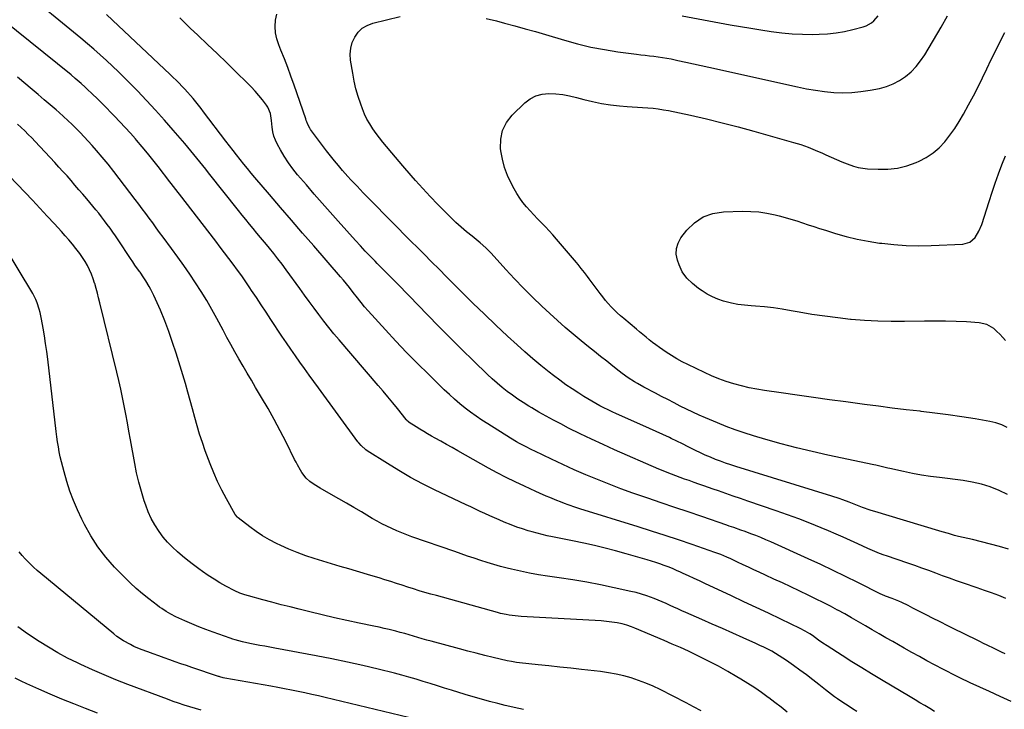
# Model space of a CAD drawing. Units: inches. Extents: x 1880031 to 1885428, y 443282 to 448607.
# Drawn here: x 1883748 to 1884346, y 444763 to 445181 of the extents above; entities that cross this region are included whole.
import ezdxf

# ---------------------------------------------------------------- set-up
doc = ezdxf.new("R2010")
doc.units = ezdxf.units.IN
doc.header["$MEASUREMENT"] = 0
doc.layers.add('7', color=7, linetype='Continuous')
doc.layers.add('8', color=7, linetype='Continuous')

msp = doc.modelspace()

# ---------------------------------------------------------------- linework, layer by layer
at = {"layer": '7', "color": 18}
for points in [[(1884350.03, 444767.61, 1796), (1884343.49, 444770.61, 1796), (1884336.95, 444773.59, 1796), (1884325.31, 444778.85, 1796), (1884323.11, 444779.86, 1796), (1884320.92, 444780.9, 1796), (1884316.95, 444782.88, 1796), (1884314.97, 444783.88, 1796), (1884311.02, 444785.92, 1796), (1884309.05, 444786.95, 1796), (1884303.66, 444789.8, 1796), (1884299.02, 444792.28, 1796), (1884294.38, 444794.79, 1796), (1884289.78, 444797.35, 1796), (1884285.19, 444799.93, 1796), (1884278.28, 444803.87, 1796), (1884274.11, 444806.26, 1796), (1884269.93, 444808.67, 1796), (1884265.77, 444811.09, 1796), (1884261.62, 444813.53, 1796), (1884257.46, 444815.95, 1796), (1884253.28, 444818.34, 1796), (1884249.07, 444820.68, 1796), (1884244.84, 444822.98, 1796), (1884244.72, 444823.05, 1796), (1884240.4, 444825.32, 1796), (1884236.06, 444827.56, 1796), (1884231.68, 444829.73, 1796), (1884227.29, 444831.87, 1796), (1884221.51, 444834.62, 1796), (1884216.38, 444837.06, 1796), (1884211.24, 444839.48, 1796), (1884206.1, 444841.88, 1796), (1884200.96, 444844.27, 1796), (1884197.25, 444845.99, 1796), (1884193.95, 444847.52, 1796), (1884190.66, 444849.05, 1796), (1884187.36, 444850.58, 1796), (1884184.07, 444852.11, 1796), (1884179.85, 444854.08, 1796), (1884177.48, 444855.16, 1796), (1884173.88, 444856.7, 1796), (1884170.22, 444858.07, 1796), (1884156.39, 444862.84, 1796), (1884148.23, 444865.61, 1796), (1884140.05, 444868.33, 1796), (1884131.85, 444870.97, 1796), (1884123.63, 444873.55, 1796), (1884088.22, 444884.48, 1796), (1884085.87, 444885.23, 1796), (1884081.22, 444886.84, 1796), (1884078.91, 444887.7, 1796), (1884076.47, 444888.65, 1796), (1884074.32, 444889.5, 1796), (1884070.07, 444891.28, 1796), (1884067.95, 444892.19, 1796), (1884063.73, 444894.06, 1796), (1884061.62, 444895.01, 1796), (1884054.64, 444898.17, 1796), (1884049.08, 444900.78, 1796), (1884043.58, 444903.49, 1796), (1884038.14, 444906.33, 1796), (1884032.75, 444909.27, 1796), (1884014.23, 444919.7, 1796), (1884010.78, 444921.64, 1796), (1884007.32, 444923.58, 1796), (1884003.86, 444925.51, 1796), (1884000.4, 444927.44, 1796), (1883998.27, 444928.62, 1796), (1883995.89, 444929.98, 1796), (1883993.52, 444931.36, 1796), (1883991.18, 444932.78, 1796), (1883988.85, 444934.24, 1796), (1883984.78, 444936.83, 1796), (1883984.51, 444937.01, 1796), (1883983.1, 444938.39, 1796), (1883982.89, 444938.65, 1796), (1883977.59, 444945.31, 1796), (1883974.71, 444948.87, 1796), (1883971.81, 444952.42, 1796), (1883968.87, 444955.94, 1796), (1883965.9, 444959.43, 1796), (1883942.14, 444987.03, 1796), (1883938.97, 444990.79, 1796), (1883935.86, 444994.59, 1796), (1883932.83, 444998.46, 1796), (1883929.86, 445002.37, 1796), (1883926.93, 445006.32, 1796), (1883924.02, 445010.28, 1796), (1883921.12, 445014.24, 1796), (1883918.24, 445018.22, 1796), (1883910.04, 445029.58, 1796), (1883907.57, 445032.93, 1796), (1883905.05, 445036.24, 1796), (1883902.47, 445039.5, 1796), (1883899.85, 445042.73, 1796), (1883899.05, 445043.69, 1796), (1883896.79, 445046.41, 1796), (1883894.53, 445049.12, 1796), (1883892.26, 445051.84, 1796), (1883889.99, 445054.55, 1796), (1883887.73, 445057.27, 1796), (1883885.48, 445060, 1796), (1883883.26, 445062.75, 1796), (1883881.05, 445065.51, 1796), (1883862.97, 445088.32, 1796), (1883861.18, 445090.58, 1796), (1883859.39, 445092.85, 1796), (1883857.59, 445095.11, 1796), (1883855.8, 445097.37, 1796), (1883853.99, 445099.62, 1796), (1883852.17, 445101.85, 1796), (1883850.31, 445104.06, 1796), (1883848.44, 445106.26, 1796), (1883841.53, 445114.3, 1796), (1883836.2, 445120.38, 1796), (1883830.8, 445126.4, 1796), (1883825.3, 445132.32, 1796), (1883819.72, 445138.19, 1796), (1883815.58, 445142.46, 1796), (1883811.99, 445146.1, 1796), (1883808.35, 445149.69, 1796), (1883804.64, 445153.22, 1796), (1883800.89, 445156.69, 1796), (1883797.08, 445160.11, 1796), (1883793.24, 445163.48, 1796), (1883789.35, 445166.8, 1796), (1883785.43, 445170.09, 1796), (1883748.82, 445200.3, 1796)], [(1884346.4, 444796.48, 1798), (1884344.22, 444797.52, 1798), (1884339.87, 444799.63, 1798), (1884335.53, 444801.75, 1798), (1884333.35, 444802.81, 1798), (1884331.18, 444803.87, 1798), (1884320.79, 444808.95, 1798), (1884316.19, 444811.22, 1798), (1884311.59, 444813.51, 1798), (1884307.02, 444815.83, 1798), (1884302.45, 444818.16, 1798), (1884299, 444819.94, 1798), (1884296.16, 444821.4, 1798), (1884293.32, 444822.85, 1798), (1884290.47, 444824.29, 1798), (1884287.62, 444825.73, 1798), (1884283.8, 444827.6, 1798), (1884281.86, 444828.48, 1798), (1884277.91, 444830.04, 1798), (1884273.92, 444831.5, 1798), (1884271.51, 444832.52, 1798), (1884271.04, 444832.74, 1798), (1884257.05, 444839.77, 1798), (1884249.56, 444843.47, 1798), (1884242.05, 444847.12, 1798), (1884234.49, 444850.67, 1798), (1884226.91, 444854.16, 1798), (1884204.16, 444864.45, 1798), (1884201.17, 444865.77, 1798), (1884198.16, 444867.04, 1798), (1884195.13, 444868.24, 1798), (1884192.07, 444869.4, 1798), (1884188.71, 444870.64, 1798), (1884185.94, 444871.64, 1798), (1884181.75, 444873.1, 1798), (1884178.96, 444874.06, 1798), (1884177.56, 444874.54, 1798), (1884162.32, 444879.78, 1798), (1884154.14, 444882.58, 1798), (1884145.95, 444885.37, 1798), (1884137.76, 444888.15, 1798), (1884129.57, 444890.91, 1798), (1884127.7, 444891.54, 1798), (1884120.46, 444894.05, 1798), (1884113.26, 444896.66, 1798), (1884106.12, 444899.41, 1798), (1884099, 444902.25, 1798), (1884098.97, 444902.26, 1798), (1884091.93, 444905.22, 1798), (1884084.92, 444908.26, 1798), (1884077.96, 444911.42, 1798), (1884071.03, 444914.66, 1798), (1884061.04, 444919.43, 1798), (1884059.14, 444920.35, 1798), (1884055.38, 444922.24, 1798), (1884051.66, 444924.22, 1798), (1884049.82, 444925.25, 1798), (1884046.21, 444927.42, 1798), (1884032.41, 444936.07, 1798), (1884028.89, 444938.35, 1798), (1884025.41, 444940.69, 1798), (1884022.01, 444943.15, 1798), (1884018.66, 444945.67, 1798), (1884015.39, 444948.3, 1798), (1884012.19, 444951, 1798), (1884009.08, 444953.81, 1798), (1884006.03, 444956.69, 1798), (1883996.38, 444966.13, 1798), (1883989.71, 444972.77, 1798), (1883983.12, 444979.47, 1798), (1883976.64, 444986.28, 1798), (1883970.23, 444993.16, 1798), (1883959.73, 445004.61, 1798), (1883957.57, 445007.08, 1798), (1883955.52, 445009.64, 1798), (1883952.53, 445013.55, 1798), (1883951.53, 445014.85, 1798), (1883950.13, 445016.69, 1798), (1883948.4, 445018.89, 1798), (1883946.66, 445021.07, 1798), (1883944.87, 445023.22, 1798), (1883943.05, 445025.35, 1798), (1883926.8, 445044.04, 1798), (1883920.04, 445051.83, 1798), (1883913.3, 445059.63, 1798), (1883906.58, 445067.45, 1798), (1883899.88, 445075.29, 1798), (1883891.07, 445085.62, 1798), (1883888.8, 445088.31, 1798), (1883886.54, 445091.02, 1798), (1883884.32, 445093.76, 1798), (1883882.11, 445096.51, 1798), (1883879.93, 445099.28, 1798), (1883877.76, 445102.06, 1798), (1883875.61, 445104.85, 1798), (1883873.47, 445107.65, 1798), (1883859.92, 445125.49, 1798), (1883858.36, 445127.51, 1798), (1883856.78, 445129.52, 1798), (1883855.17, 445131.51, 1798), (1883853.55, 445133.49, 1798), (1883853.5, 445133.54, 1798), (1883851.86, 445135.45, 1798), (1883850.2, 445137.34, 1798), (1883848.49, 445139.19, 1798), (1883846.75, 445141.02, 1798), (1883844.98, 445142.81, 1798), (1883843.19, 445144.59, 1798), (1883841.39, 445146.35, 1798), (1883839.57, 445148.1, 1798), (1883804.67, 445181.08, 1798), (1883801.04, 445184.48, 1798)], [(1884348.44, 444860.1, 1802), (1884343.03, 444861.65, 1802), (1884337.59, 444863.13, 1802), (1884332.13, 444864.5, 1802), (1884326.65, 444865.81, 1802), (1884318.18, 444867.74, 1802), (1884315.68, 444868.36, 1802), (1884311.98, 444869.45, 1802), (1884308.29, 444870.57, 1802), (1884274.06, 444880.88, 1802), (1884269.32, 444882.32, 1802), (1884264.59, 444883.76, 1802), (1884259.89, 444885.28, 1802), (1884255.81, 444886.89, 1802), (1884251.73, 444888.51, 1802), (1884247.91, 444889.97, 1802), (1884245.71, 444890.76, 1802), (1884241.27, 444892.22, 1802), (1884183.05, 444910.1, 1802), (1884179.89, 444911.11, 1802), (1884176.76, 444912.18, 1802), (1884173.65, 444913.32, 1802), (1884170.56, 444914.51, 1802), (1884167.51, 444915.78, 1802), (1884164.47, 444917.11, 1802), (1884161.47, 444918.51, 1802), (1884158.5, 444919.96, 1802), (1884154.07, 444922.18, 1802), (1884150.61, 444923.88, 1802), (1884147.13, 444925.56, 1802), (1884143.65, 444927.22, 1802), (1884142.64, 444927.69, 1802), (1884138.64, 444929.56, 1802), (1884134.63, 444931.42, 1802), (1884130.61, 444933.25, 1802), (1884126.58, 444935.06, 1802), (1884110.56, 444942.21, 1802), (1884108, 444943.37, 1802), (1884105.46, 444944.57, 1802), (1884102.94, 444945.81, 1802), (1884100.43, 444947.09, 1802), (1884097.96, 444948.41, 1802), (1884095.51, 444949.78, 1802), (1884093.09, 444951.22, 1802), (1884090.7, 444952.7, 1802), (1884087.6, 444954.68, 1802), (1884083.71, 444957.23, 1802), (1884079.87, 444959.85, 1802), (1884076.11, 444962.58, 1802), (1884072.39, 444965.38, 1802), (1884069.67, 444967.49, 1802), (1884064.68, 444971.47, 1802), (1884059.76, 444975.52, 1802), (1884054.96, 444979.7, 1802), (1884050.22, 444983.97, 1802), (1884044.47, 444989.29, 1802), (1884037.4, 444995.91, 1802), (1884030.38, 445002.59, 1802), (1884023.44, 445009.34, 1802), (1884016.56, 445016.15, 1802), (1884012, 445020.72, 1802), (1884007.43, 445025.29, 1802), (1884002.87, 445029.86, 1802), (1883998.3, 445034.43, 1802), (1883993.74, 445039.01, 1802), (1883981.95, 445050.83, 1802), (1883977.74, 445055.05, 1802), (1883973.55, 445059.28, 1802), (1883969.36, 445063.52, 1802), (1883965.18, 445067.77, 1802), (1883960.65, 445072.37, 1802), (1883958.75, 445074.33, 1802), (1883956.85, 445076.29, 1802), (1883954.97, 445078.26, 1802), (1883953.09, 445080.25, 1802), (1883951.23, 445082.24, 1802), (1883949.38, 445084.25, 1802), (1883947.54, 445086.26, 1802), (1883944.25, 445089.91, 1802), (1883941.73, 445092.78, 1802), (1883939.28, 445095.7, 1802), (1883936.9, 445098.69, 1802), (1883934.58, 445101.72, 1802), (1883924.89, 445114.73, 1802), (1883924.39, 445115.45, 1802), (1883923.17, 445117.79, 1802), (1883922.52, 445119.44, 1802), (1883922.21, 445120.28, 1802), (1883921.92, 445121.11, 1802), (1883914.82, 445141.72, 1802), (1883912.93, 445147.05, 1802), (1883910.98, 445152.36, 1802), (1883908.94, 445157.63, 1802), (1883906.83, 445162.88, 1802), (1883905.48, 445166.15, 1802), (1883904.31, 445169.78, 1802), (1883903.53, 445173.47, 1802), (1883903.32, 445177.23, 1802), (1883903.51, 445181.05, 1802), (1883904.33, 445184.75, 1802)], [(1884303.68, 444761.58, 1794), (1884300.71, 444763.31, 1794), (1884297.74, 444765.06, 1794), (1884294.77, 444766.8, 1794), (1884291.8, 444768.56, 1794), (1884288.84, 444770.31, 1794), (1884271.43, 444780.64, 1794), (1884265.42, 444784.25, 1794), (1884259.42, 444787.91, 1794), (1884253.47, 444791.63, 1794), (1884247.54, 444795.39, 1794), (1884238.34, 444801.29, 1794), (1884235.76, 444803.01, 1794), (1884233.24, 444804.83, 1794), (1884229.43, 444807.51, 1794), (1884227.9, 444808.52, 1794), (1884225, 444810.26, 1794), (1884221.99, 444811.82, 1794), (1884210.21, 444817.51, 1794), (1884202.79, 444821.07, 1794), (1884195.35, 444824.61, 1794), (1884187.9, 444828.12, 1794), (1884180.44, 444831.61, 1794), (1884164.13, 444839.19, 1794), (1884160.87, 444840.71, 1794), (1884157.61, 444842.22, 1794), (1884154.35, 444843.74, 1794), (1884151.08, 444845.26, 1794), (1884149.47, 444846.01, 1794), (1884147, 444847.12, 1794), (1884144.52, 444848.19, 1794), (1884142.01, 444849.21, 1794), (1884139.49, 444850.19, 1794), (1884136.94, 444851.1, 1794), (1884134.39, 444851.98, 1794), (1884131.81, 444852.79, 1794), (1884129.21, 444853.56, 1794), (1884116.33, 444857.21, 1794), (1884109.96, 444858.95, 1794), (1884103.57, 444860.6, 1794), (1884097.14, 444862.14, 1794), (1884090.7, 444863.59, 1794), (1884083.92, 444865.04, 1794), (1884080.84, 444865.69, 1794), (1884077.77, 444866.33, 1794), (1884074.69, 444866.94, 1794), (1884071.6, 444867.54, 1794), (1884068.53, 444868.17, 1794), (1884065.47, 444868.87, 1794), (1884062.43, 444869.64, 1794), (1884059.4, 444870.48, 1794), (1884056.88, 444871.22, 1794), (1884053.4, 444872.3, 1794), (1884049.95, 444873.46, 1794), (1884046.54, 444874.74, 1794), (1884042.27, 444876.47, 1794), (1884039.36, 444877.72, 1794), (1884036.46, 444878.98, 1794), (1884033.57, 444880.27, 1794), (1884030.69, 444881.59, 1794), (1884027.82, 444882.92, 1794), (1884024.96, 444884.26, 1794), (1884022.1, 444885.61, 1794), (1884019.24, 444886.96, 1794), (1884000.17, 444896.04, 1794), (1883992.82, 444899.71, 1794), (1883985.56, 444903.55, 1794), (1883978.45, 444907.66, 1794), (1883971.44, 444911.95, 1794), (1883959.23, 444919.72, 1794), (1883958.42, 444920.28, 1794), (1883955.5, 444922.94, 1794), (1883954.23, 444924.45, 1794), (1883953.63, 444925.24, 1794), (1883929.72, 444957.94, 1794), (1883926.88, 444961.82, 1794), (1883924.05, 444965.7, 1794), (1883921.22, 444969.59, 1794), (1883918.4, 444973.48, 1794), (1883915.6, 444977.38, 1794), (1883912.84, 444981.32, 1794), (1883910.14, 444985.29, 1794), (1883907.47, 444989.28, 1794), (1883900.77, 444999.45, 1794), (1883897.86, 445003.87, 1794), (1883894.93, 445008.28, 1794), (1883891.99, 445012.69, 1794), (1883889.04, 445017.09, 1794), (1883888.02, 445018.61, 1794), (1883885.55, 445022.23, 1794), (1883883.05, 445025.82, 1794), (1883880.49, 445029.37, 1794), (1883877.89, 445032.9, 1794), (1883875.27, 445036.41, 1794), (1883872.62, 445039.9, 1794), (1883869.96, 445043.39, 1794), (1883867.29, 445046.86, 1794), (1883845.19, 445075.47, 1794), (1883844.47, 445076.39, 1794), (1883843.06, 445078.24, 1794), (1883840.23, 445081.94, 1794), (1883839.51, 445082.86, 1794), (1883832.28, 445092.19, 1794), (1883829.07, 445096.26, 1794), (1883825.83, 445100.3, 1794), (1883822.52, 445104.29, 1794), (1883819.17, 445108.25, 1794), (1883818.54, 445108.98, 1794), (1883815.44, 445112.52, 1794), (1883812.3, 445116.02, 1794), (1883809.1, 445119.46, 1794), (1883805.85, 445122.87, 1794), (1883803.66, 445125.12, 1794), (1883800.9, 445127.92, 1794), (1883798.12, 445130.7, 1794), (1883795.31, 445133.45, 1794), (1883792.47, 445136.17, 1794), (1883789.09, 445139.37, 1794), (1883787.92, 445140.47, 1794), (1883785.54, 445142.62, 1794), (1883781.9, 445145.76, 1794), (1883779.42, 445147.8, 1794), (1883738.14, 445181.33, 1794)], [(1884347.87, 444893.17, 1804), (1884342.77, 444895.69, 1804), (1884337.46, 444897.75, 1804), (1884332.07, 444899.49, 1804), (1884326.54, 444900.74, 1804), (1884320.93, 444901.68, 1804), (1884306.7, 444903.41, 1804), (1884301.2, 444904.15, 1804), (1884295.71, 444905.01, 1804), (1884290.26, 444906.02, 1804), (1884284.82, 444907.14, 1804), (1884276.38, 444909, 1804), (1884275.18, 444909.27, 1804), (1884270.35, 444910.37, 1804), (1884267.94, 444910.91, 1804), (1884266.73, 444911.17, 1804), (1884238.8, 444917.16, 1804), (1884229.32, 444919.3, 1804), (1884219.88, 444921.57, 1804), (1884210.49, 444924.04, 1804), (1884201.13, 444926.64, 1804), (1884193.62, 444928.82, 1804), (1884188.07, 444930.54, 1804), (1884182.58, 444932.39, 1804), (1884177.16, 444934.44, 1804), (1884171.79, 444936.62, 1804), (1884164.54, 444939.73, 1804), (1884160.67, 444941.43, 1804), (1884156.82, 444943.18, 1804), (1884153.01, 444945.01, 1804), (1884149.22, 444946.89, 1804), (1884145.46, 444948.81, 1804), (1884141.7, 444950.75, 1804), (1884137.94, 444952.69, 1804), (1884134.19, 444954.64, 1804), (1884127.2, 444958.29, 1804), (1884123.29, 444960.46, 1804), (1884121.38, 444961.62, 1804), (1884117.64, 444964.06, 1804), (1884114.01, 444966.66, 1804), (1884112.23, 444968.02, 1804), (1884108.31, 444971.09, 1804), (1884104.59, 444974.02, 1804), (1884100.89, 444976.96, 1804), (1884097.19, 444979.91, 1804), (1884093.51, 444982.88, 1804), (1884089.18, 444986.39, 1804), (1884084.29, 444990.43, 1804), (1884079.46, 444994.55, 1804), (1884074.73, 444998.78, 1804), (1884070.06, 445003.07, 1804), (1884065.26, 445007.59, 1804), (1884059.64, 445013, 1804), (1884054.11, 445018.5, 1804), (1884048.72, 445024.13, 1804), (1884043.42, 445029.84, 1804), (1884034.47, 445039.73, 1804), (1884033.7, 445040.56, 1804), (1884031.29, 445042.95, 1804), (1884027.86, 445045.91, 1804), (1884022.88, 445049.89, 1804), (1884019.55, 445052.64, 1804), (1884016.28, 445055.45, 1804), (1884013.09, 445058.35, 1804), (1884009.96, 445061.33, 1804), (1884006.67, 445064.54, 1804), (1884002, 445069.22, 1804), (1883997.41, 445073.98, 1804), (1883992.93, 445078.85, 1804), (1883988.54, 445083.79, 1804), (1883982, 445091.33, 1804), (1883980.87, 445092.65, 1804), (1883978.62, 445095.31, 1804), (1883976.4, 445097.99, 1804), (1883974.16, 445100.66, 1804), (1883970.93, 445104.43, 1804), (1883968.78, 445107, 1804), (1883966.68, 445109.62, 1804), (1883964.67, 445112.3, 1804), (1883962.62, 445115.17, 1804), (1883960.77, 445118.06, 1804), (1883959.08, 445121.02, 1804), (1883957.63, 445124.11, 1804), (1883956.33, 445127.29, 1804), (1883955.32, 445130.03, 1804), (1883953.77, 445134.67, 1804), (1883952.41, 445139.35, 1804), (1883951.32, 445144.11, 1804), (1883950.41, 445148.91, 1804), (1883949.15, 445156.85, 1804), (1883948.95, 445160.49, 1804), (1883949.21, 445164.06, 1804), (1883950.18, 445167.5, 1804), (1883951.62, 445170.86, 1804), (1883953.75, 445173.75, 1804), (1883956.22, 445176.19, 1804), (1883959.22, 445177.94, 1804), (1883962.57, 445179.23, 1804), (1883979.31, 445183.36, 1804)], [(1884031.48, 445182.15, 1804), (1884037.62, 445180.65, 1804), (1884042.52, 445179.35, 1804), (1884048.79, 445177.65, 1804), (1884055.06, 445175.91, 1804), (1884061.3, 445174.12, 1804), (1884067.54, 445172.29, 1804), (1884078.95, 445168.88, 1804), (1884086.96, 445166.69, 1804), (1884095.03, 445164.76, 1804), (1884103.18, 445163.21, 1804), (1884111.38, 445161.93, 1804), (1884122.6, 445160.44, 1804), (1884125.24, 445160.1, 1804), (1884127.88, 445159.77, 1804), (1884130.52, 445159.47, 1804), (1884133.16, 445159.18, 1804), (1884135.8, 445158.86, 1804), (1884138.43, 445158.49, 1804), (1884141.05, 445158.03, 1804), (1884143.66, 445157.53, 1804), (1884147.84, 445156.65, 1804), (1884152.54, 445155.65, 1804), (1884157.23, 445154.65, 1804), (1884161.92, 445153.62, 1804), (1884166.6, 445152.59, 1804), (1884220.38, 445140.57, 1804), (1884225.84, 445139.48, 1804), (1884231.32, 445138.53, 1804), (1884236.84, 445137.82, 1804), (1884242.38, 445137.26, 1804), (1884247.92, 445137.05, 1804), (1884253.45, 445137.14, 1804), (1884258.95, 445137.69, 1804), (1884264.43, 445138.54, 1804), (1884270.17, 445139.67, 1804), (1884274.43, 445140.83, 1804), (1884278.52, 445142.36, 1804), (1884282.36, 445144.45, 1804), (1884286.03, 445146.9, 1804), (1884289.37, 445149.82, 1804), (1884292.46, 445152.96, 1804), (1884295.18, 445156.43, 1804), (1884297.65, 445160.11, 1804), (1884307.53, 445176.81, 1804), (1884311.49, 445183.65, 1804)], [(1884150.43, 445183.73, 1802), (1884179.5, 445178.33, 1802), (1884185.74, 445177.21, 1802), (1884191.99, 445176.13, 1802), (1884198.25, 445175.12, 1802), (1884204.52, 445174.15, 1802), (1884210.81, 445173.38, 1802), (1884217.11, 445172.81, 1802), (1884223.43, 445172.54, 1802), (1884229.76, 445172.48, 1802), (1884233.54, 445172.53, 1802), (1884238.71, 445172.8, 1802), (1884243.83, 445173.31, 1802), (1884248.9, 445174.21, 1802), (1884253.94, 445175.35, 1802), (1884260.19, 445177.02, 1802), (1884262.01, 445177.66, 1802), (1884265.3, 445179.51, 1802), (1884266.78, 445180.73, 1802), (1884269.37, 445183.61, 1802)], [(1884347.71, 444933.85, 1806), (1884344.36, 444935.46, 1806), (1884340.84, 444936.63, 1806), (1884337.19, 444937.5, 1806), (1884328.33, 444939.02, 1806), (1884320.15, 444940.35, 1806), (1884311.96, 444941.58, 1806), (1884303.74, 444942.65, 1806), (1884295.51, 444943.63, 1806), (1884294.98, 444943.69, 1806), (1884286.48, 444944.65, 1806), (1884277.98, 444945.66, 1806), (1884269.49, 444946.72, 1806), (1884261.01, 444947.83, 1806), (1884249.68, 444949.35, 1806), (1884239.88, 444950.68, 1806), (1884230.08, 444952.03, 1806), (1884220.29, 444953.41, 1806), (1884210.49, 444954.8, 1806), (1884200.39, 444956.26, 1806), (1884195.67, 444957.04, 1806), (1884190.98, 444957.96, 1806), (1884186.34, 444959.06, 1806), (1884181.72, 444960.3, 1806), (1884177.17, 444961.76, 1806), (1884172.67, 444963.36, 1806), (1884168.26, 444965.18, 1806), (1884163.91, 444967.16, 1806), (1884153.77, 444972.08, 1806), (1884150.41, 444973.8, 1806), (1884147.09, 444975.62, 1806), (1884143.86, 444977.59, 1806), (1884140.69, 444979.64, 1806), (1884138.63, 444981.04, 1806), (1884136.55, 444982.5, 1806), (1884134.48, 444983.99, 1806), (1884132.46, 444985.54, 1806), (1884130.47, 444987.13, 1806), (1884128.49, 444988.74, 1806), (1884126.52, 444990.36, 1806), (1884124.56, 444991.99, 1806), (1884122.6, 444993.62, 1806), (1884114.95, 444999.99, 1806), (1884112.97, 445001.7, 1806), (1884111.03, 445003.45, 1806), (1884109.15, 445005.27, 1806), (1884107.31, 445007.13, 1806), (1884105.55, 445009.06, 1806), (1884103.83, 445011.03, 1806), (1884102.18, 445013.06, 1806), (1884100.59, 445015.14, 1806), (1884093.9, 445024.18, 1806), (1884092.97, 445025.43, 1806), (1884091.09, 445027.91, 1806), (1884089.18, 445030.37, 1806), (1884087.22, 445032.79, 1806), (1884086.22, 445033.98, 1806), (1884074.21, 445048.17, 1806), (1884072, 445050.72, 1806), (1884069.75, 445053.22, 1806), (1884067.43, 445055.66, 1806), (1884065.02, 445058.12, 1806), (1884062.67, 445060.48, 1806), (1884060.36, 445062.88, 1806), (1884058.1, 445065.32, 1806), (1884055.87, 445067.79, 1806), (1884053.77, 445070.36, 1806), (1884051.8, 445073.02, 1806), (1884050.03, 445075.81, 1806), (1884048.39, 445078.7, 1806), (1884046.63, 445082.1, 1806), (1884044.47, 445086.84, 1806), (1884042.66, 445091.68, 1806), (1884041.37, 445096.69, 1806), (1884040.41, 445101.81, 1806), (1884040.22, 445103.27, 1806), (1884040.29, 445108.91, 1806), (1884041.32, 445114.21, 1806), (1884043.8, 445119.01, 1806), (1884047.23, 445123.48, 1806), (1884054.88, 445130.91, 1806), (1884058.13, 445133.37, 1806), (1884061.61, 445135.24, 1806), (1884065.43, 445136.22, 1806), (1884069.49, 445136.62, 1806), (1884073.72, 445136.36, 1806), (1884077.92, 445135.9, 1806), (1884082.07, 445135.14, 1806), (1884086.2, 445134.17, 1806), (1884090.69, 445132.95, 1806), (1884096.03, 445131.65, 1806), (1884101.4, 445130.54, 1806), (1884106.82, 445129.72, 1806), (1884112.28, 445129.09, 1806), (1884116.95, 445128.68, 1806), (1884120.1, 445128.41, 1806), (1884123.26, 445128.18, 1806), (1884126.42, 445127.98, 1806), (1884129.58, 445127.8, 1806), (1884132.73, 445127.57, 1806), (1884135.87, 445127.24, 1806), (1884138.99, 445126.75, 1806), (1884142.09, 445126.17, 1806), (1884155.38, 445123.33, 1806), (1884165.09, 445121.15, 1806), (1884174.77, 445118.84, 1806), (1884184.41, 445116.35, 1806), (1884194.01, 445113.72, 1806), (1884217.97, 445106.91, 1806), (1884222.44, 445105.52, 1806), (1884226.86, 445103.98, 1806), (1884231.21, 445102.24, 1806), (1884235.5, 445100.35, 1806), (1884237.6, 445099.36, 1806), (1884240.81, 445097.89, 1806), (1884244.04, 445096.46, 1806), (1884247.3, 445095.11, 1806), (1884250.58, 445093.8, 1806), (1884254.5, 445092.43, 1806), (1884257.27, 445091.7, 1806), (1884260.09, 445091.23, 1806), (1884262.95, 445090.94, 1806), (1884269.3, 445090.58, 1806), (1884275.24, 445090.67, 1806), (1884281.08, 445091.29, 1806), (1884286.78, 445092.73, 1806), (1884292.39, 445094.7, 1806), (1884294.19, 445095.49, 1806), (1884298.59, 445097.79, 1806), (1884302.71, 445100.46, 1806), (1884306.42, 445103.69, 1806), (1884309.83, 445107.3, 1806), (1884312.92, 445111.28, 1806), (1884315.84, 445115.36, 1806), (1884318.54, 445119.6, 1806), (1884321.09, 445123.94, 1806), (1884324.26, 445129.72, 1806), (1884327.17, 445135.13, 1806), (1884330.01, 445140.57, 1806), (1884332.74, 445146.07, 1806), (1884335.41, 445151.6, 1806), (1884338.06, 445157.15, 1806), (1884340.75, 445162.66, 1806), (1884343.52, 445168.15, 1806), (1884346.33, 445173.61, 1806)], [(1884256.49, 444761.39, 1792), (1884253.84, 444763.08, 1792), (1884250.49, 444765.23, 1792), (1884248.57, 444766.49, 1792), (1884244.77, 444769.09, 1792), (1884242.9, 444770.43, 1792), (1884239.23, 444773.19, 1792), (1884237.42, 444774.61, 1792), (1884233.46, 444777.8, 1792), (1884229.65, 444780.8, 1792), (1884225.82, 444783.76, 1792), (1884221.92, 444786.64, 1792), (1884217.99, 444789.47, 1792), (1884213.82, 444792.42, 1792), (1884211.61, 444793.92, 1792), (1884209.38, 444795.36, 1792), (1884207.09, 444796.71, 1792), (1884204.76, 444798.01, 1792), (1884202.4, 444799.24, 1792), (1884200.02, 444800.44, 1792), (1884197.62, 444801.59, 1792), (1884195.2, 444802.71, 1792), (1884187.51, 444806.17, 1792), (1884181.23, 444808.98, 1792), (1884174.95, 444811.78, 1792), (1884168.66, 444814.56, 1792), (1884162.36, 444817.34, 1792), (1884152.65, 444821.59, 1792), (1884150.24, 444822.66, 1792), (1884147.83, 444823.73, 1792), (1884145.43, 444824.81, 1792), (1884143.03, 444825.9, 1792), (1884140.62, 444826.98, 1792), (1884138.2, 444828.03, 1792), (1884135.77, 444829.04, 1792), (1884133.32, 444830.02, 1792), (1884128.86, 444831.69, 1792), (1884125.69, 444832.73, 1792), (1884122.48, 444833.62, 1792), (1884119.23, 444834.41, 1792), (1884109.14, 444836.61, 1792), (1884100.81, 444838.34, 1792), (1884092.45, 444839.94, 1792), (1884084.07, 444841.35, 1792), (1884075.66, 444842.65, 1792), (1884068.61, 444843.66, 1792), (1884063.13, 444844.52, 1792), (1884057.66, 444845.5, 1792), (1884052.23, 444846.63, 1792), (1884046.81, 444847.87, 1792), (1884044.12, 444848.52, 1792), (1884040.08, 444849.56, 1792), (1884036.06, 444850.67, 1792), (1884032.07, 444851.87, 1792), (1884028.1, 444853.14, 1792), (1884024.15, 444854.47, 1792), (1884020.2, 444855.81, 1792), (1884016.26, 444857.16, 1792), (1884012.32, 444858.53, 1792), (1883986.4, 444867.54, 1792), (1883983.28, 444868.68, 1792), (1883980.18, 444869.88, 1792), (1883977.12, 444871.17, 1792), (1883974.08, 444872.52, 1792), (1883971.08, 444873.95, 1792), (1883968.11, 444875.45, 1792), (1883965.2, 444877.04, 1792), (1883962.31, 444878.69, 1792), (1883955.72, 444882.57, 1792), (1883951.15, 444885.26, 1792), (1883946.57, 444887.92, 1792), (1883941.97, 444890.56, 1792), (1883937.37, 444893.19, 1792), (1883930.6, 444897.03, 1792), (1883927, 444899.24, 1792), (1883924.41, 444901.06, 1792), (1883922.07, 444903.19, 1792), (1883919.52, 444906.56, 1792), (1883918.7, 444907.9, 1792), (1883916.86, 444911.11, 1792), (1883916, 444912.74, 1792), (1883915.16, 444914.39, 1792), (1883909.96, 444924.96, 1792), (1883906.45, 444931.85, 1792), (1883902.83, 444938.69, 1792), (1883899.04, 444945.42, 1792), (1883895.14, 444952.1, 1792), (1883891.45, 444958.23, 1792), (1883888.89, 444962.52, 1792), (1883886.36, 444966.81, 1792), (1883883.85, 444971.13, 1792), (1883881.37, 444975.46, 1792), (1883878.93, 444979.8, 1792), (1883876.5, 444984.16, 1792), (1883874.11, 444988.54, 1792), (1883871.74, 444992.94, 1792), (1883868, 444999.94, 1792), (1883864.94, 445005.49, 1792), (1883861.78, 445010.97, 1792), (1883858.46, 445016.36, 1792), (1883855.04, 445021.69, 1792), (1883851.5, 445026.95, 1792), (1883847.91, 445032.16, 1792), (1883844.23, 445037.32, 1792), (1883840.49, 445042.44, 1792), (1883835.35, 445049.38, 1792), (1883833.23, 445052.24, 1792), (1883831.12, 445055.11, 1792), (1883829.01, 445057.98, 1792), (1883826.91, 445060.86, 1792), (1883824.8, 445063.74, 1792), (1883822.68, 445066.6, 1792), (1883820.54, 445069.45, 1792), (1883818.39, 445072.29, 1792), (1883808.72, 445084.96, 1792), (1883805.33, 445089.31, 1792), (1883801.9, 445093.62, 1792), (1883798.38, 445097.86, 1792), (1883794.82, 445102.07, 1792), (1883792.23, 445105.07, 1792), (1883789.89, 445107.71, 1792), (1883787.51, 445110.31, 1792), (1883785.08, 445112.86, 1792), (1883782.6, 445115.37, 1792), (1883780.06, 445117.82, 1792), (1883777.5, 445120.24, 1792), (1883774.89, 445122.61, 1792), (1883772.25, 445124.95, 1792), (1883770.38, 445126.57, 1792), (1883766.77, 445129.69, 1792), (1883763.15, 445132.79, 1792), (1883759.52, 445135.87, 1792), (1883755.87, 445138.94, 1792), (1883746.85, 445146.48, 1792)], [(1884346.62, 444986.6, 1808), (1884345, 444988.55, 1808), (1884343.3, 444990.42, 1808), (1884341.49, 444992.18, 1808), (1884339.6, 444993.86, 1808), (1884335.4, 444996.35, 1808), (1884330.63, 444997.42, 1808), (1884323, 444997.9, 1808), (1884316.66, 444998.22, 1808), (1884310.31, 444998.43, 1808), (1884303.95, 444998.49, 1808), (1884297.6, 444998.44, 1808), (1884285.3, 444998.19, 1808), (1884277.22, 444998.17, 1808), (1884269.15, 444998.34, 1808), (1884261.09, 444998.8, 1808), (1884253.04, 444999.44, 1808), (1884252.68, 444999.47, 1808), (1884244.83, 445000.34, 1808), (1884236.99, 445001.33, 1808), (1884229.19, 445002.53, 1808), (1884221.4, 445003.86, 1808), (1884216.55, 445004.75, 1808), (1884211.19, 445005.64, 1808), (1884205.82, 445006.41, 1808), (1884200.42, 445006.99, 1808), (1884195.01, 445007.44, 1808), (1884192.29, 445007.62, 1808), (1884188.25, 445008.02, 1808), (1884184.23, 445008.59, 1808), (1884180.26, 445009.4, 1808), (1884175.51, 445010.6, 1808), (1884172.07, 445011.76, 1808), (1884168.73, 445013.15, 1808), (1884165.56, 445014.87, 1808), (1884162.49, 445016.81, 1808), (1884160.4, 445018.29, 1808), (1884156.68, 445021.22, 1808), (1884153.29, 445024.53, 1808), (1884150.48, 445028.28, 1808), (1884148.49, 445032.53, 1808), (1884147.49, 445035.4, 1808), (1884146.83, 445038.98, 1808), (1884146.87, 445042.45, 1808), (1884147.93, 445045.75, 1808), (1884149.69, 445048.94, 1808), (1884153.32, 445053.62, 1808), (1884157.97, 445058.16, 1808), (1884163.12, 445061.71, 1808), (1884169.04, 445063.75, 1808), (1884175.45, 445064.8, 1808), (1884187.04, 445065.07, 1808), (1884192.03, 445064.99, 1808), (1884196.98, 445064.65, 1808), (1884201.9, 445063.93, 1808), (1884206.78, 445062.94, 1808), (1884209.39, 445062.3, 1808), (1884212.94, 445061.38, 1808), (1884216.46, 445060.39, 1808), (1884219.95, 445059.3, 1808), (1884223.42, 445058.13, 1808), (1884226.88, 445056.94, 1808), (1884230.35, 445055.77, 1808), (1884233.84, 445054.64, 1808), (1884237.33, 445053.54, 1808), (1884243.44, 445051.66, 1808), (1884250.04, 445049.81, 1808), (1884256.68, 445048.19, 1808), (1884263.4, 445046.9, 1808), (1884270.16, 445045.83, 1808), (1884271.51, 445045.66, 1808), (1884278.99, 445044.87, 1808), (1884286.48, 445044.35, 1808), (1884294, 445044.21, 1808), (1884301.52, 445044.35, 1808), (1884320.88, 445045.19, 1808), (1884324.97, 445046.31, 1808), (1884328.19, 445049.08, 1808), (1884330.58, 445052.94, 1808), (1884332.3, 445057.15, 1808), (1884336.67, 445071.08, 1808), (1884338.49, 445076.68, 1808), (1884340.4, 445082.24, 1808), (1884342.43, 445087.76, 1808), (1884344.54, 445093.26, 1808), (1884346.77, 445098.71, 1808)], [(1884161.85, 444761.92, 1788), (1884157.31, 444764.4, 1788), (1884152.74, 444766.8, 1788), (1884137.07, 444774.78, 1788), (1884132.78, 444776.82, 1788), (1884128.43, 444778.7, 1788), (1884123.98, 444780.36, 1788), (1884119.48, 444781.86, 1788), (1884114.9, 444783.12, 1788), (1884110.29, 444784.2, 1788), (1884105.62, 444785.04, 1788), (1884100.92, 444785.71, 1788), (1884089.39, 444787.02, 1788), (1884082.78, 444787.76, 1788), (1884076.18, 444788.49, 1788), (1884069.57, 444789.19, 1788), (1884062.96, 444789.87, 1788), (1884051.66, 444791.02, 1788), (1884049.75, 444791.25, 1788), (1884046.9, 444791.73, 1788), (1884044.08, 444792.33, 1788), (1884035.67, 444794.3, 1788), (1884030.54, 444795.53, 1788), (1884025.41, 444796.8, 1788), (1884020.3, 444798.12, 1788), (1884015.2, 444799.47, 1788), (1883998.01, 444804.11, 1788), (1883995.32, 444804.86, 1788), (1883992.64, 444805.62, 1788), (1883989.97, 444806.4, 1788), (1883987.31, 444807.21, 1788), (1883984.64, 444808.01, 1788), (1883981.97, 444808.79, 1788), (1883979.28, 444809.52, 1788), (1883976.59, 444810.23, 1788), (1883972.65, 444811.2, 1788), (1883969.52, 444811.94, 1788), (1883966.39, 444812.64, 1788), (1883963.25, 444813.3, 1788), (1883954.43, 444815.12, 1788), (1883946.88, 444816.71, 1788), (1883939.35, 444818.37, 1788), (1883931.84, 444820.12, 1788), (1883924.34, 444821.93, 1788), (1883917.89, 444823.52, 1788), (1883912.39, 444824.91, 1788), (1883906.9, 444826.32, 1788), (1883901.42, 444827.77, 1788), (1883895.94, 444829.25, 1788), (1883887.13, 444831.67, 1788), (1883885.01, 444832.28, 1788), (1883881.88, 444833.35, 1788), (1883878.88, 444834.73, 1788), (1883873.45, 444837.63, 1788), (1883869.81, 444839.67, 1788), (1883866.23, 444841.81, 1788), (1883862.74, 444844.09, 1788), (1883859.3, 444846.46, 1788), (1883857.05, 444848.08, 1788), (1883853.71, 444850.55, 1788), (1883850.41, 444853.08, 1788), (1883847.18, 444855.71, 1788), (1883844, 444858.38, 1788), (1883840.96, 444861.21, 1788), (1883838.08, 444864.17, 1788), (1883835.43, 444867.34, 1788), (1883832.93, 444870.65, 1788), (1883830.28, 444874.79, 1788), (1883828.15, 444878.61, 1788), (1883826.35, 444882.6, 1788), (1883824.79, 444886.71, 1788), (1883823.88, 444889.43, 1788), (1883822.16, 444895.02, 1788), (1883820.6, 444900.65, 1788), (1883819.27, 444906.33, 1788), (1883818.11, 444912.06, 1788), (1883815.52, 444926.45, 1788), (1883814.58, 444931.58, 1788), (1883813.64, 444936.72, 1788), (1883812.68, 444941.85, 1788), (1883811.72, 444946.99, 1788), (1883810.7, 444952.11, 1788), (1883809.63, 444957.22, 1788), (1883808.48, 444962.31, 1788), (1883807.28, 444967.39, 1788), (1883796.9, 445009.59, 1788), (1883796.16, 445012.51, 1788), (1883795.41, 445015.41, 1788), (1883794.61, 445018.31, 1788), (1883793.79, 445021.2, 1788), (1883793.73, 445021.41, 1788), (1883792.84, 445024.16, 1788), (1883791.84, 445026.86, 1788), (1883790.68, 445029.5, 1788), (1883789.4, 445032.08, 1788), (1883787.97, 445034.59, 1788), (1883786.45, 445037.04, 1788), (1883784.79, 445039.4, 1788), (1883782.42, 445042.46, 1788), (1883780.27, 445045.07, 1788), (1883778.09, 445047.66, 1788), (1883775.86, 445050.21, 1788), (1883773.61, 445052.74, 1788), (1883769.4, 445057.39, 1788), (1883765, 445062.2, 1788), (1883760.57, 445066.99, 1788), (1883756.1, 445071.73, 1788), (1883751.59, 445076.45, 1788), (1883741.89, 445086.51, 1788)], [(1884054.05, 444762.78, 1786), (1884051.26, 444763.32, 1786), (1884048.47, 444763.9, 1786), (1884045.7, 444764.52, 1786), (1884042.94, 444765.18, 1786), (1884038.47, 444766.29, 1786), (1884033.49, 444767.57, 1786), (1884028.52, 444768.91, 1786), (1884023.58, 444770.33, 1786), (1884018.66, 444771.81, 1786), (1884010.46, 444774.35, 1786), (1884006.15, 444775.69, 1786), (1884001.84, 444777.04, 1786), (1883997.53, 444778.4, 1786), (1883993.22, 444779.77, 1786), (1883988.9, 444781.1, 1786), (1883984.57, 444782.37, 1786), (1883980.21, 444783.55, 1786), (1883975.83, 444784.67, 1786), (1883965.93, 444787.11, 1786), (1883956.57, 444789.32, 1786), (1883947.2, 444791.43, 1786), (1883937.78, 444793.38, 1786), (1883928.34, 444795.23, 1786), (1883903.23, 444799.91, 1786), (1883900.18, 444800.48, 1786), (1883897.14, 444801.05, 1786), (1883894.09, 444801.62, 1786), (1883891.05, 444802.19, 1786), (1883887.98, 444802.77, 1786), (1883883.48, 444803.74, 1786), (1883879.04, 444804.94, 1786), (1883877.57, 444805.41, 1786), (1883876.12, 444805.9, 1786), (1883865.64, 444809.56, 1786), (1883861.29, 444811.15, 1786), (1883856.97, 444812.83, 1786), (1883852.7, 444814.63, 1786), (1883848.47, 444816.52, 1786), (1883843.02, 444819.04, 1786), (1883840.1, 444820.51, 1786), (1883837.27, 444822.15, 1786), (1883834.53, 444823.95, 1786), (1883833.19, 444824.9, 1786), (1883831.88, 444825.87, 1786), (1883826.6, 444829.86, 1786), (1883822.74, 444832.93, 1786), (1883818.98, 444836.12, 1786), (1883815.37, 444839.48, 1786), (1883811.86, 444842.95, 1786), (1883805.9, 444849.15, 1786), (1883800.65, 444855.13, 1786), (1883795.78, 444861.38, 1786), (1883791.49, 444868.03, 1786), (1883787.59, 444874.96, 1786), (1883785.95, 444878.21, 1786), (1883783.32, 444883.79, 1786), (1883780.9, 444889.45, 1786), (1883778.81, 444895.24, 1786), (1883776.92, 444901.12, 1786), (1883775.2, 444907.03, 1786), (1883774.38, 444910.02, 1786), (1883773.62, 444913.02, 1786), (1883772.94, 444916.05, 1786), (1883772.32, 444919.09, 1786), (1883771.78, 444922.14, 1786), (1883771.28, 444925.21, 1786), (1883770.84, 444928.28, 1786), (1883770.45, 444931.35, 1786), (1883765.27, 444975.28, 1786), (1883764.67, 444980.04, 1786), (1883764.02, 444984.78, 1786), (1883763.29, 444989.52, 1786), (1883762.5, 444994.24, 1786), (1883761.56, 444999.61, 1786), (1883760.71, 445003.65, 1786), (1883760.17, 445005.64, 1786), (1883758.88, 445009.55, 1786), (1883758.1, 445011.45, 1786), (1883756.19, 445015.1, 1786), (1883739.09, 445043.68, 1786)], [(1883984.22, 444757.94, 1784), (1883933.79, 444769.99, 1784), (1883929.69, 444770.95, 1784), (1883925.57, 444771.88, 1784), (1883921.45, 444772.76, 1784), (1883917.32, 444773.61, 1784), (1883913.18, 444774.42, 1784), (1883909.04, 444775.22, 1784), (1883904.89, 444776, 1784), (1883900.74, 444776.76, 1784), (1883872.79, 444781.79, 1784), (1883871.8, 444781.99, 1784), (1883869.83, 444782.48, 1784), (1883869.35, 444782.63, 1784), (1883868.87, 444782.79, 1784), (1883852.81, 444788.18, 1784), (1883849.44, 444789.32, 1784), (1883846.08, 444790.48, 1784), (1883842.72, 444791.65, 1784), (1883839.37, 444792.82, 1784), (1883836.02, 444794.02, 1784), (1883832.68, 444795.23, 1784), (1883829.34, 444796.46, 1784), (1883826.01, 444797.7, 1784), (1883822.11, 444799.16, 1784), (1883817.65, 444801.01, 1784), (1883815.48, 444802.05, 1784), (1883811.25, 444804.36, 1784), (1883807.26, 444807.05, 1784), (1883805.36, 444808.53, 1784), (1883761.2, 444845.21, 1784), (1883758.89, 444847.14, 1784), (1883756.67, 444849.15, 1784), (1883753.64, 444852.08, 1784), (1883751.65, 444854.12, 1784), (1883749.76, 444856.24, 1784), (1883748.01, 444858.48, 1784)], [(1883858.42, 444762.33, 1782), (1883854.97, 444763.26, 1782), (1883851.53, 444764.26, 1782), (1883848.12, 444765.33, 1782), (1883844.73, 444766.45, 1782), (1883841.35, 444767.63, 1782), (1883838, 444768.87, 1782), (1883813.89, 444777.97, 1782), (1883806.66, 444780.79, 1782), (1883799.48, 444783.73, 1782), (1883792.37, 444786.82, 1782), (1883785.31, 444790.03, 1782), (1883783.39, 444790.93, 1782), (1883777.39, 444793.9, 1782), (1883771.49, 444797.04, 1782), (1883765.73, 444800.44, 1782), (1883760.07, 444804.01, 1782), (1883752.48, 444809.02, 1782), (1883750.7, 444810.24, 1782), (1883747.22, 444812.77, 1782)]]:
    msp.add_polyline3d(points, dxfattribs=at)
at = {"layer": '8', "color": 18}
for points in [[(1884346.94, 444830.15, 1800), (1884342.61, 444831.82, 1800), (1884338.26, 444833.45, 1800), (1884333.89, 444835.02, 1800), (1884329.51, 444836.54, 1800), (1884321.17, 444839.35, 1800), (1884316.93, 444840.81, 1800), (1884312.71, 444842.31, 1800), (1884308.5, 444843.85, 1800), (1884304.31, 444845.43, 1800), (1884300.11, 444847.01, 1800), (1884295.9, 444848.56, 1800), (1884291.68, 444850.06, 1800), (1884287.45, 444851.52, 1800), (1884274.53, 444855.91, 1800), (1884273.08, 444856.41, 1800), (1884270.18, 444857.44, 1800), (1884265.88, 444859.11, 1800), (1884264.47, 444859.72, 1800), (1884263.07, 444860.36, 1800), (1884257.07, 444863.2, 1800), (1884252.67, 444865.25, 1800), (1884248.24, 444867.25, 1800), (1884243.79, 444869.2, 1800), (1884239.32, 444871.1, 1800), (1884234.77, 444873, 1800), (1884227.98, 444875.75, 1800), (1884221.16, 444878.4, 1800), (1884214.29, 444880.91, 1800), (1884207.37, 444883.33, 1800), (1884190.19, 444889.15, 1800), (1884185.72, 444890.67, 1800), (1884181.27, 444892.2, 1800), (1884176.82, 444893.75, 1800), (1884172.37, 444895.32, 1800), (1884169.27, 444896.42, 1800), (1884166.38, 444897.45, 1800), (1884163.49, 444898.48, 1800), (1884160.59, 444899.5, 1800), (1884157.7, 444900.53, 1800), (1884154.56, 444901.64, 1800), (1884151.92, 444902.59, 1800), (1884149.28, 444903.53, 1800), (1884146.64, 444904.48, 1800), (1884144.01, 444905.46, 1800), (1884141.39, 444906.47, 1800), (1884138.8, 444907.53, 1800), (1884136.22, 444908.63, 1800), (1884109.42, 444920.32, 1800), (1884102.36, 444923.47, 1800), (1884095.35, 444926.72, 1800), (1884088.4, 444930.09, 1800), (1884081.49, 444933.54, 1800), (1884076.69, 444936, 1800), (1884072.24, 444938.34, 1800), (1884067.81, 444940.73, 1800), (1884063.44, 444943.22, 1800), (1884059.1, 444945.76, 1800), (1884057.25, 444946.86, 1800), (1884053.89, 444948.95, 1800), (1884050.58, 444951.11, 1800), (1884047.35, 444953.38, 1800), (1884044.16, 444955.72, 1800), (1884041.06, 444958.17, 1800), (1884038.02, 444960.7, 1800), (1884035.08, 444963.33, 1800), (1884032.19, 444966.04, 1800), (1884023.72, 444974.31, 1800), (1884016.67, 444981.23, 1800), (1884009.67, 444988.19, 1800), (1884002.72, 444995.21, 1800), (1883995.81, 445002.27, 1800), (1883984.61, 445013.81, 1800), (1883982.2, 445016.29, 1800), (1883979.79, 445018.75, 1800), (1883977.36, 445021.21, 1800), (1883974.92, 445023.66, 1800), (1883972.48, 445026.1, 1800), (1883970.05, 445028.56, 1800), (1883967.63, 445031.02, 1800), (1883965.21, 445033.48, 1800), (1883964, 445034.72, 1800), (1883961, 445037.83, 1800), (1883958.03, 445040.96, 1800), (1883955.09, 445044.13, 1800), (1883952.17, 445047.32, 1800), (1883941.52, 445059.09, 1800), (1883936.65, 445064.53, 1800), (1883931.81, 445069.99, 1800), (1883927.02, 445075.5, 1800), (1883922.27, 445081.04, 1800), (1883916.98, 445087.27, 1800), (1883914.1, 445090.88, 1800), (1883911.36, 445094.59, 1800), (1883908.85, 445098.46, 1800), (1883906.5, 445102.43, 1800), (1883904.71, 445105.67, 1800), (1883903.54, 445108.16, 1800), (1883902.59, 445110.71, 1800), (1883901.97, 445113.37, 1800), (1883901.57, 445116.09, 1800), (1883901.21, 445120.19, 1800), (1883900.53, 445124.45, 1800), (1883898.97, 445128.36, 1800), (1883898.17, 445129.53, 1800), (1883895.67, 445132.73, 1800), (1883893.48, 445135.41, 1800), (1883891.22, 445138.03, 1800), (1883888.85, 445140.56, 1800), (1883886.42, 445143.02, 1800), (1883879.76, 445149.5, 1800), (1883873.93, 445155.14, 1800), (1883868.09, 445160.78, 1800), (1883862.24, 445166.4, 1800), (1883856.38, 445172, 1800), (1883851.85, 445176.32, 1800), (1883845.44, 445182.53, 1800)], [(1884214.08, 444761.06, 1790), (1884210.44, 444764.02, 1790), (1884206.74, 444766.9, 1790), (1884203, 444769.74, 1790), (1884202.57, 444770.06, 1790), (1884198.55, 444772.96, 1790), (1884194.47, 444775.78, 1790), (1884190.32, 444778.49, 1790), (1884186.11, 444781.12, 1790), (1884183.64, 444782.61, 1790), (1884178.12, 444785.85, 1790), (1884172.53, 444788.97, 1790), (1884166.85, 444791.92, 1790), (1884161.12, 444794.76, 1790), (1884159.06, 444795.74, 1790), (1884154.2, 444798.01, 1790), (1884149.33, 444800.24, 1790), (1884144.43, 444802.41, 1790), (1884139.5, 444804.53, 1790), (1884121.62, 444812.11, 1790), (1884119.73, 444812.89, 1790), (1884116.86, 444813.93, 1790), (1884113.9, 444814.68, 1790), (1884111.01, 444815.22, 1790), (1884106.1, 444815.97, 1790), (1884101.15, 444816.41, 1790), (1884052.62, 444819.2, 1790), (1884050.82, 444819.33, 1790), (1884049.02, 444819.49, 1790), (1884045.44, 444819.98, 1790), (1884043.67, 444820.29, 1790), (1884040.15, 444821.06, 1790), (1884038.4, 444821.51, 1790), (1884001.22, 444831.79, 1790), (1883997.75, 444832.77, 1790), (1883994.28, 444833.78, 1790), (1883990.82, 444834.82, 1790), (1883987.37, 444835.89, 1790), (1883983.93, 444836.99, 1790), (1883980.49, 444838.09, 1790), (1883977.05, 444839.2, 1790), (1883973.61, 444840.32, 1790), (1883973.48, 444840.36, 1790), (1883969.98, 444841.49, 1790), (1883966.47, 444842.6, 1790), (1883962.94, 444843.66, 1790), (1883959.41, 444844.7, 1790), (1883947.98, 444848, 1790), (1883942.73, 444849.53, 1790), (1883937.5, 444851.09, 1790), (1883932.27, 444852.67, 1790), (1883927.05, 444854.28, 1790), (1883921.88, 444856.02, 1790), (1883916.77, 444857.9, 1790), (1883911.74, 444860, 1790), (1883906.77, 444862.24, 1790), (1883904.1, 444863.52, 1790), (1883899.86, 444865.71, 1790), (1883895.73, 444868.09, 1790), (1883891.77, 444870.72, 1790), (1883887.92, 444873.53, 1790), (1883880.93, 444878.99, 1790), (1883880.4, 444879.45, 1790), (1883879.13, 444881.12, 1790), (1883873.75, 444890.65, 1790), (1883871.01, 444895.78, 1790), (1883868.43, 444900.99, 1790), (1883866.11, 444906.31, 1790), (1883863.95, 444911.71, 1790), (1883860.95, 444919.73, 1790), (1883859.17, 444924.74, 1790), (1883857.5, 444929.78, 1790), (1883855.98, 444934.87, 1790), (1883854.57, 444940, 1790), (1883853.2, 444945.14, 1790), (1883851.8, 444950.26, 1790), (1883850.33, 444955.37, 1790), (1883848.83, 444960.47, 1790), (1883843.25, 444978.91, 1790), (1883841.12, 444985.53, 1790), (1883838.84, 444992.09, 1790), (1883836.32, 444998.56, 1790), (1883833.65, 445004.97, 1790), (1883829.72, 445013.95, 1790), (1883827.94, 445017.64, 1790), (1883826.93, 445019.43, 1790), (1883824.76, 445022.92, 1790), (1883823.63, 445024.64, 1790), (1883821.31, 445028.03, 1790), (1883820.93, 445028.55, 1790), (1883818.22, 445032.46, 1790), (1883816.88, 445034.43, 1790), (1883815.56, 445036.4, 1790), (1883808.01, 445047.78, 1790), (1883806.41, 445050.14, 1790), (1883804.8, 445052.48, 1790), (1883803.15, 445054.8, 1790), (1883801.47, 445057.1, 1790), (1883799.76, 445059.37, 1790), (1883798.02, 445061.62, 1790), (1883796.24, 445063.84, 1790), (1883794.44, 445066.04, 1790), (1883788.95, 445072.6, 1790), (1883786.59, 445075.4, 1790), (1883784.21, 445078.2, 1790), (1883781.82, 445080.98, 1790), (1883779.42, 445083.75, 1790), (1883777, 445086.5, 1790), (1883774.55, 445089.23, 1790), (1883772.09, 445091.94, 1790), (1883769.6, 445094.64, 1790), (1883757.7, 445107.43, 1790), (1883755.62, 445109.62, 1790), (1883753.5, 445111.77, 1790), (1883751.34, 445113.88, 1790), (1883749.15, 445115.96, 1790), (1883746.93, 445118, 1790)], [(1883795.5, 444760.44, 1780), (1883788.28, 444763.24, 1780), (1883781.09, 444766.08, 1780), (1883773.94, 444769.01, 1780), (1883766.81, 444772, 1780), (1883759.82, 444774.98, 1780), (1883756.22, 444776.56, 1780), (1883752.64, 444778.2, 1780), (1883749.1, 444779.92, 1780), (1883745.58, 444781.69, 1780)]]:
    msp.add_polyline3d(points, dxfattribs=at)

doc.saveas('drawing.dxf')
